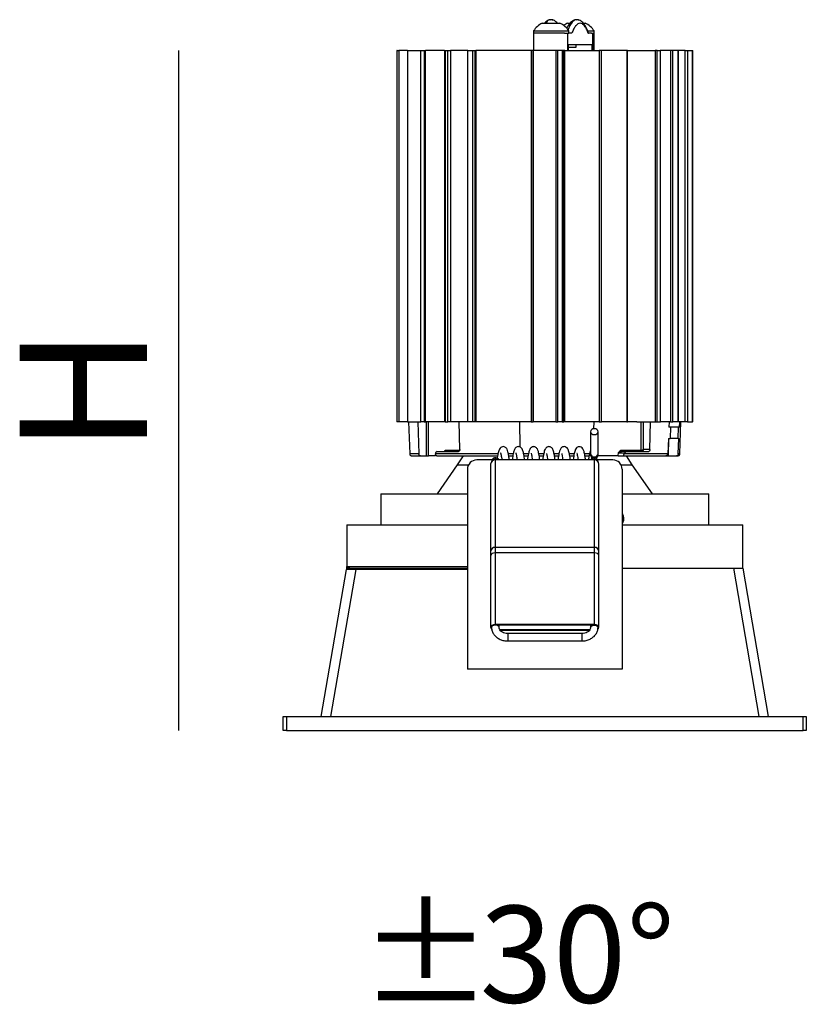
# Model space of a CAD drawing. Units: millimetres. Extents: x 220 to 1043, y -59 to 792.
# Drawn here: x 587 to 600, y 425 to 441 of the extents above; entities that cross this region are included whole.
import ezdxf

# ---------------------------------------------------------------- set-up
doc = ezdxf.new("R2010")
doc.units = ezdxf.units.MM
doc.header["$PDSIZE"] = -1
doc.styles.add('SLDTEXTSTYLE0', font='TXT', dxfattribs={"width": 0.605})
doc.dimstyles.new('SLDDIMSTYLE1', dxfattribs={"dimtxt": 2.054655, "dimasz": 3, "dimexe": 0, "dimexo": 0.0625, "dimgap": 0.513664, "dimtad": 1, "dimlfac": 10, "dimrnd": 1e-09, "dimzin": 12, "dimdsep": 46, "dimtxsty": 'SLDTEXTSTYLE0', "dimblk1": 'NONE', "dimblk2": 'NONE', "dimsah": 1, "dimcen": 0.09, "dimse1": 1, "dimse2": 1, "dimadec": 0, "dimazin": 3, "dimtfac": 1, "dimtofl": 0, "dimtmove": 0, "dimatfit": 3, "dimldrblk": 'NONE', "dimfxl": 1, "dimfrac": 2, "dimtolj": 1, "dimtzin": 12, "dimarcsym": 0})

# ---------------------------------------------------------------- blocks, each defined once
blk = doc.blocks.new('*D6')
at = {"color": 0, "linetype": 'Continuous', "lineweight": -2}
blk.add_line((589.587, 440.776), (589.587, 429.783), dxfattribs=at)
at = {"layer": 'Defpoints', "color": 0}
for p in [(593.112, 440.776), (589.587, 429.783), (591.278, 429.783)]:
    blk.add_point(p, dxfattribs=at)
at = {"color": 0, "lineweight": 18, "insert": (587.019, 435.28), "char_height": 2.0547, "attachment_point": 2, "rotation": 90, "style": 'SLDTEXTSTYLE0'}
blk.add_mtext('\\A1;H', dxfattribs=at)
blk = doc.blocks.new('_None')
blk = doc.blocks.new('is2')
at = {"color": 5, "linetype": 'Continuous', "lineweight": 25}
for p, q in [((595.6065, 441.2709), (595.5975, 441.2714)), ((596.0225, 441.2709), (596.0135, 441.2714)), ((595.3205, 441.094), (595.3205, 441.056)), ((595.3205, 441.094), (595.8905, 441.094)), ((595.463, 441.221), (595.748, 441.221)), ((595.8725, 441.221), (595.9125, 441.221)), ((595.8905, 441.056), (595.8905, 441.094)), ((596.1254, 441.221), (596.1575, 441.221)), ((596.197, 441.094), (596.3, 441.094)), ((596.3, 441.056), (596.3, 441.094)), ((595.3205, 441.056), (595.3224, 441.056)), ((595.3224, 441.056), (595.3224, 440.776)), ((595.8199, 441.056), (595.3227, 441.056)), ((595.8199, 441.056), (595.8904, 441.056)), ((595.8685, 441.056), (595.8685, 440.776)), ((595.9404, 441.056), (595.8904, 441.056)), ((596.256, 441.056), (596.206, 441.056)), ((596.256, 441.056), (596.3, 441.056)), ((596.2779, 440.776), (596.2779, 441.056)), ((596.298, 440.776), (596.298, 441.056)), ((593.1122, 440.776), (593.1122, 434.776)), ((593.1122, 440.776), (593.1123, 440.776)), ((593.1123, 440.776), (593.1123, 434.776)), ((593.1199, 440.776), (593.1123, 440.776)), ((593.1199, 434.776), (593.1199, 440.776)), ((593.1199, 440.776), (593.1448, 440.776)), ((593.1448, 440.776), (593.1448, 434.776)), ((593.2835, 440.776), (593.1448, 440.776)), ((593.2835, 440.776), (593.2835, 434.776)), ((593.2835, 440.776), (593.2858, 440.776)), ((593.2858, 440.776), (593.2858, 434.776)), ((593.2858, 440.776), (593.5016, 440.776)), ((593.5016, 434.776), (593.5016, 440.776)), ((593.5016, 440.776), (593.5553, 440.776)), ((593.5553, 440.776), (593.5553, 434.776)), ((593.5553, 440.776), (593.5756, 440.776)), ((593.5756, 434.776), (593.5756, 440.776)), ((593.5756, 440.776), (593.5778, 440.776)), ((593.5778, 434.776), (593.5778, 440.776)), ((593.8822, 440.776), (593.5778, 440.776)), ((593.8822, 440.776), (593.8822, 434.776)), ((593.8822, 440.776), (593.8921, 440.776)), ((593.8921, 440.776), (593.8921, 434.776)), ((593.8921, 440.776), (593.9378, 440.776)), ((593.9378, 434.776), (593.9378, 440.776)), ((593.9378, 440.776), (593.9783, 440.776)), ((593.9783, 440.776), (593.9783, 434.776)), ((594.2612, 440.776), (593.9783, 440.776)), ((594.2612, 434.776), (594.2612, 440.776)), ((594.2612, 440.776), (594.3329, 440.776)), ((594.3329, 440.776), (594.3329, 434.776)), ((594.3329, 440.776), (594.3704, 440.776)), ((594.3704, 440.776), (594.3704, 434.776)), ((594.3704, 440.776), (594.3864, 440.776)), ((594.3864, 440.776), (594.3864, 434.776)), ((595.2804, 440.776), (594.3864, 440.776)), ((595.2804, 440.776), (595.2804, 434.776)), ((595.3132, 440.776), (595.2804, 440.776)), ((595.3132, 434.776), (595.3132, 440.776)), ((595.3223, 440.776), (595.3132, 440.776)), ((595.3223, 434.776), (595.3223, 440.776)), ((595.6801, 440.776), (595.3223, 440.776)), ((595.6801, 440.776), (595.6801, 434.776)), ((595.7128, 440.776), (595.6801, 440.776)), ((595.7128, 434.776), (595.7128, 440.776)), ((595.786, 440.776), (595.7128, 440.776)), ((595.786, 440.776), (595.786, 434.776)), ((595.8121, 440.776), (595.786, 440.776)), ((595.8121, 434.776), (595.8121, 440.776)), ((595.8248, 440.776), (595.8121, 440.776)), ((595.8248, 434.776), (595.8248, 440.776)), ((595.8248, 440.776), (596.3799, 440.776)), ((595.8825, 440.876), (596.2639, 440.876)), ((595.8825, 440.776), (595.8825, 440.876)), ((595.8885, 440.776), (595.8885, 440.876)), ((596.002, 440.826), (595.8885, 440.826)), ((596.002, 440.876), (596.002, 440.826)), ((596.2639, 440.876), (596.2639, 440.776)), ((596.3799, 440.776), (596.3799, 434.776)), ((596.4214, 440.776), (596.3799, 440.776)), ((596.4214, 434.776), (596.4214, 440.776)), ((596.8275, 440.776), (596.4214, 440.776)), ((596.8275, 440.776), (596.8275, 434.776)), ((596.8409, 440.776), (596.8275, 440.776)), ((596.8409, 434.776), (596.8409, 440.776)), ((596.8409, 440.776), (597.2851, 440.776)), ((597.2851, 440.776), (597.2851, 434.776)), ((597.3204, 440.776), (597.2851, 440.776)), ((597.3204, 434.776), (597.3204, 440.776)), ((597.3204, 440.776), (597.3677, 440.776)), ((597.3677, 440.776), (597.3677, 434.776)), ((597.3744, 440.776), (597.3677, 440.776)), ((597.3744, 434.776), (597.3744, 440.776)), ((597.5345, 440.776), (597.3744, 440.776)), ((597.5345, 440.776), (597.5345, 434.776)), ((597.5719, 440.776), (597.5345, 440.776)), ((597.5719, 434.776), (597.5719, 440.776)), ((597.6553, 440.776), (597.5719, 440.776)), ((597.6553, 440.776), (597.6553, 434.776)), ((597.6566, 440.776), (597.6553, 440.776)), ((597.6566, 434.776), (597.6566, 440.776)), ((597.7699, 440.776), (597.6566, 440.776)), ((597.7699, 434.776), (597.7699, 440.776)), ((597.7699, 440.776), (597.8074, 440.776)), ((597.8074, 440.776), (597.8074, 434.776)), ((597.8074, 440.776), (597.8907, 440.776)), ((597.8907, 434.776), (597.8907, 440.776)), ((597.8907, 440.776), (597.892, 440.776)), ((597.892, 434.776), (597.892, 440.776)), ((597.892, 440.776), (597.8941, 440.776)), ((597.8941, 434.776), (597.8941, 440.776)), ((593.1123, 434.776), (593.1122, 434.776)), ((593.1199, 434.776), (593.1123, 434.776)), ((593.1448, 434.776), (593.1199, 434.776)), ((593.2835, 434.776), (593.1448, 434.776)), ((593.2858, 434.776), (593.2835, 434.776)), ((593.2858, 434.776), (593.5016, 434.776)), ((593.3031, 434.776), (593.3213, 434.255)), ((593.45, 434.776), (593.467, 434.255)), ((593.5553, 434.776), (593.5016, 434.776)), ((593.5553, 434.776), (593.5756, 434.776)), ((593.5778, 434.776), (593.5756, 434.776)), ((593.7487, 434.776), (593.5778, 434.776)), ((593.5881, 434.776), (593.5881, 434.226)), ((593.6266, 434.226), (593.6266, 434.776)), ((593.8822, 434.776), (593.7487, 434.776)), ((593.8921, 434.776), (593.8822, 434.776)), ((593.8921, 434.776), (593.9378, 434.776)), ((593.9783, 434.776), (593.9378, 434.776)), ((594.1192, 434.776), (593.9783, 434.776)), ((594.1291, 434.325), (594.1192, 434.776)), ((594.3704, 434.776), (594.1192, 434.776)), ((594.3864, 434.776), (594.3704, 434.776)), ((595.2804, 434.776), (594.3864, 434.776)), ((595.0964, 434.776), (595.099, 434.3692)), ((595.2804, 434.776), (595.3132, 434.776)), ((595.6801, 434.776), (595.3132, 434.776)), ((595.6801, 434.776), (595.7128, 434.776)), ((595.786, 434.776), (595.7128, 434.776)), ((595.786, 434.776), (595.8121, 434.776)), ((595.8248, 434.776), (595.8121, 434.776)), ((596.2936, 434.776), (595.8248, 434.776)), ((596.2936, 434.776), (596.2922, 434.6621)), ((596.3799, 434.776), (596.295, 434.776)), ((596.3799, 434.776), (596.4214, 434.776)), ((596.8275, 434.776), (596.4214, 434.776)), ((596.8275, 434.776), (596.8409, 434.776)), ((596.9922, 434.776), (596.8409, 434.776)), ((596.9922, 434.776), (597.2851, 434.776)), ((597.0566, 434.776), (597.0566, 434.312)), ((597.0985, 434.325), (597.0985, 434.776)), ((597.2011, 434.325), (597.2133, 434.776)), ((597.2851, 434.776), (597.3204, 434.776)), ((597.3204, 434.776), (597.3677, 434.776)), ((597.3677, 434.776), (597.3744, 434.776)), ((597.5345, 434.776), (597.3744, 434.776)), ((597.5101, 434.776), (597.5079, 434.691)), ((597.5345, 434.776), (597.5719, 434.776)), ((597.6553, 434.776), (597.5719, 434.776)), ((597.6553, 434.776), (597.6566, 434.776)), ((597.7699, 434.776), (597.6566, 434.776)), ((597.677, 434.776), (597.6739, 434.691)), ((597.6849, 434.255), (597.7031, 434.776)), ((597.8074, 434.776), (597.7699, 434.776)), ((597.8074, 434.776), (597.8907, 434.776)), ((597.892, 434.776), (597.8907, 434.776)), ((597.8941, 434.776), (597.892, 434.776)), ((596.2431, 434.6156), (596.2431, 434.2572)), ((596.3631, 434.2572), (596.3631, 434.6156)), ((597.5088, 434.691), (597.5079, 434.691)), ((597.5318, 434.691), (597.5088, 434.691)), ((597.5318, 434.691), (597.5269, 434.507)), ((597.6638, 434.691), (597.5318, 434.691)), ((597.657, 434.507), (597.6638, 434.691)), ((597.6638, 434.691), (597.6739, 434.691)), ((597.5017, 434.507), (597.4895, 434.255)), ((597.4992, 434.226), (597.5074, 434.507)), ((597.5017, 434.507), (597.5269, 434.507)), ((597.657, 434.507), (597.5269, 434.507)), ((597.657, 434.507), (597.6677, 434.507)), ((597.6605, 434.255), (597.6677, 434.507)), ((593.467, 434.255), (593.3213, 434.255)), ((593.7369, 434.2729), (593.737, 434.255)), ((594.7455, 434.255), (593.737, 434.255)), ((593.7621, 434.296), (594.1066, 434.296)), ((593.891, 434.312), (593.8866, 434.3046)), ((594.9906, 434.255), (594.9124, 434.255)), ((595.2382, 434.255), (595.1609, 434.255)), ((595.4846, 434.255), (595.4064, 434.255)), ((595.7327, 434.255), (595.6543, 434.255)), ((595.9784, 434.255), (595.9004, 434.255)), ((596.2278, 434.255), (596.148, 434.255)), ((596.2431, 434.2572), (596.2431, 434.2373)), ((596.3631, 434.2373), (596.3631, 434.2572)), ((596.6897, 434.226), (596.6913, 434.2803)), ((596.7064, 434.2729), (596.7415, 434.296)), ((596.7064, 434.2729), (596.7851, 434.2729)), ((596.8204, 434.296), (596.7415, 434.296)), ((596.7851, 434.2729), (596.7842, 434.255)), ((597.4895, 434.255), (596.7842, 434.255)), ((596.8204, 434.296), (597.1813, 434.296)), ((597.2011, 434.325), (597.0985, 434.325)), ((597.6849, 434.255), (597.6605, 434.255)), ((593.495, 434.226), (593.5881, 434.226)), ((593.5881, 434.226), (593.6266, 434.226)), ((593.7353, 434.226), (593.6266, 434.226)), ((594.1834, 434.226), (594.089, 434.0818)), ((594.6479, 434.1585), (594.4031, 434.1585)), ((594.6281, 434.089), (594.6281, 432.6768)), ((594.6431, 434.135), (594.6431, 434.1304)), ((594.7031, 434.1579), (594.7031, 432.7457)), ((596.3031, 434.1579), (594.7031, 434.1579)), ((594.8101, 434.1585), (594.7583, 434.1585)), ((594.9207, 434.226), (594.9873, 434.226)), ((595.1667, 434.226), (595.2338, 434.226)), ((595.4127, 434.226), (595.48, 434.226)), ((595.897, 434.226), (595.9722, 434.226)), ((596.1517, 434.226), (596.2193, 434.226)), ((596.2479, 434.1585), (596.1616, 434.1585)), ((596.3031, 434.1579), (596.3031, 432.7457)), ((596.6031, 434.1585), (596.3583, 434.1585)), ((596.6897, 434.226), (596.362, 434.226)), ((596.3631, 434.1304), (596.3631, 434.135)), ((596.3781, 432.6768), (596.3781, 434.089)), ((596.6897, 434.226), (596.7658, 434.226)), ((596.9172, 434.0818), (596.8218, 434.226)), ((597.461, 434.226), (597.4992, 434.226)), ((597.4992, 434.226), (597.6317, 434.226)), ((594.089, 434.0818), (593.7636, 433.6085)), ((594.089, 434.0818), (594.2723, 434.0818)), ((594.2531, 434.0085), (594.2531, 430.7752)), ((596.734, 434.0818), (596.8785, 434.0818)), ((596.7531, 434.0085), (596.7531, 430.7752)), ((596.8785, 434.0818), (596.9172, 434.0818)), ((597.2426, 433.6085), (596.9172, 434.0818)), ((592.8531, 433.6085), (592.8531, 433.1085)), ((592.8531, 433.6085), (594.2531, 433.6085)), ((596.7531, 433.6085), (598.1531, 433.6085)), ((598.1531, 433.1085), (598.1531, 433.6085)), ((592.3031, 433.1085), (592.3031, 432.4335)), ((592.3031, 433.1085), (594.2531, 433.1085)), ((596.7531, 433.1085), (598.7031, 433.1085)), ((598.7031, 432.4085), (598.7031, 433.1085)), ((594.6281, 432.6768), (594.6281, 432.6127)), ((594.7031, 432.7457), (594.7031, 432.6575)), ((596.3031, 432.7457), (594.7031, 432.7457)), ((594.7031, 432.6575), (594.7031, 431.4975)), ((596.3031, 432.6575), (594.7031, 432.6575)), ((596.3031, 432.7457), (596.3031, 432.6575)), ((596.3031, 432.6575), (596.3031, 431.4975)), ((596.3781, 432.6127), (596.3781, 432.6768)), ((594.6281, 432.6127), (594.6281, 431.4527)), ((596.3781, 431.4527), (596.3781, 432.6127)), ((591.8917, 430.0085), (592.2996, 432.3877)), ((592.4474, 432.3877), (592.0395, 430.0085)), ((592.3007, 432.3947), (592.3018, 432.4008)), ((592.3242, 432.4085), (592.4474, 432.4085)), ((592.3488, 432.4335), (594.2531, 432.4335)), ((592.4474, 432.3877), (592.4474, 432.4085)), ((592.4474, 432.4085), (594.2531, 432.4085)), ((594.2531, 432.3877), (592.4474, 432.3877)), ((596.7531, 432.4085), (598.5553, 432.4085)), ((598.9667, 430.0085), (598.5553, 432.4085)), ((598.5553, 432.4085), (598.7031, 432.4085)), ((598.7031, 432.4085), (599.1146, 430.0085)), ((594.6431, 431.4677), (594.6431, 431.4527)), ((596.3031, 431.4975), (594.7031, 431.4975)), ((594.7031, 431.4916), (596.3031, 431.4916)), ((594.7631, 431.4527), (594.7631, 431.4916)), ((596.2312, 431.4139), (594.7751, 431.4139)), ((594.7791, 431.4079), (596.2271, 431.4079)), ((596.2431, 431.4916), (596.2431, 431.4527)), ((596.3631, 431.4527), (596.3631, 431.4677)), ((596.1031, 431.3524), (594.9031, 431.3524)), ((594.9031, 431.3524), (594.9031, 431.2324)), ((594.9031, 431.2324), (596.1031, 431.2324)), ((596.1031, 431.3524), (596.1031, 431.2324)), ((596.7531, 430.7752), (594.2531, 430.7752)), ((591.2781, 429.7835), (591.2781, 430.0085)), ((591.2781, 430.0085), (591.3281, 430.0085)), ((591.3281, 430.0085), (591.3281, 429.7835)), ((591.3281, 430.0085), (599.6781, 430.0085)), ((599.6781, 429.7835), (599.6781, 430.0085)), ((599.6781, 430.0085), (599.7281, 430.0085)), ((599.7281, 430.0085), (599.7281, 429.7835)), ((591.3281, 429.7835), (591.2781, 429.7835)), ((591.3281, 429.7835), (599.6781, 429.7835)), ((599.7281, 429.7835), (599.6781, 429.7835))]:
    blk.add_line(p, q, dxfattribs=at)
at = {"color": 5, "linetype": 'Continuous', "lineweight": 25, "flags": 128}
for points in [[(596.3031, 434.5675), (596.3261, 434.5711), (596.3455, 434.5816), (596.3586, 434.5972), (596.3631, 434.6156), (596.3586, 434.634), (596.3455, 434.6496), (596.3261, 434.6601), (596.3031, 434.6637), (596.2802, 434.6601), (596.2607, 434.6496), (596.2477, 434.634), (596.2431, 434.6156), (596.2477, 434.5972), (596.2607, 434.5816), (596.2802, 434.5711), (596.3031, 434.5675)], [(594.121, 434.312), (594.0804, 434.312), (594.0401, 434.312), (594.001, 434.312), (593.9631, 434.312), (593.9264, 434.312), (593.891, 434.312)], [(597.0566, 434.312), (597.0191, 434.312), (596.9804, 434.312), (596.9405, 434.312), (596.8995, 434.312), (596.8573, 434.312), (596.814, 434.312), (596.7697, 434.312), (596.7243, 434.312)], [(594.7031, 432.6575), (594.6744, 432.6541), (594.6501, 432.6443), (594.6338, 432.6298), (594.6281, 432.6127)], [(596.3781, 432.6127), (596.3724, 432.6298), (596.3562, 432.6443), (596.3318, 432.6541), (596.3031, 432.6575)], [(594.7031, 431.4975), (594.6744, 431.4941), (594.6501, 431.4844), (594.6338, 431.4699), (594.6281, 431.4527), (594.6338, 431.4356), (594.6445, 431.4248)], [(594.644, 431.4366), (594.6431, 431.4379), (594.6381, 431.4527), (594.6431, 431.4676), (594.6572, 431.4802), (594.6782, 431.4886), (594.7031, 431.4916)], [(594.7631, 431.4533), (594.7586, 431.4665), (594.7455, 431.4781), (594.7261, 431.4859), (594.7031, 431.4886), (594.6802, 431.4859), (594.6607, 431.4781), (594.6477, 431.4665), (594.6431, 431.4527), (594.6431, 431.4527)], [(596.2431, 431.4533), (596.2477, 431.4665), (596.2607, 431.4781), (596.2802, 431.4859), (596.3031, 431.4886), (596.3261, 431.4859), (596.3455, 431.4781), (596.3586, 431.4665), (596.3631, 431.4527), (596.3631, 431.4527)], [(596.3619, 431.4249), (596.3724, 431.4356), (596.3781, 431.4527), (596.3724, 431.4699), (596.3562, 431.4844), (596.3318, 431.4941), (596.3031, 431.4975)], [(596.3031, 431.4916), (596.328, 431.4886), (596.3491, 431.4802), (596.3632, 431.4676), (596.3681, 431.4527), (596.3632, 431.4379), (596.3619, 431.4362)]]:
    blk.add_lwpolyline(points, dxfattribs=at)
at = {"color": 5, "linetype": 'Continuous', "lineweight": 25}
for centre, radius, start, end in [((595.6055, 440.9177), 0.3351, 115.1629, 148.25374), ((595.6055, 440.9177), 0.3351, 31.74626, 64.8371), ((596.015, 440.9177), 0.3351, 115.1629, 127.65329), ((596.015, 440.9177), 0.3351, 31.74626, 64.8371), ((596.2978, 434.2638), 0.0551, 186.96501, 275.58054), ((596.3085, 434.2638), 0.0551, 264.41946, 353.03499), ((597.0709, 434.3201), 0.0249, 284.04587, 5.15003), ((594.4031, 434.0085), 0.15, 90, 180), ((594.7002, 434.0858), 0.0721, 87.66641, 177.45879), ((594.7031, 434.135), 0.06, 22.48623, 180), ((594.7033, 434.113), 0.0614, 46.96574, 161.32513), ((596.3031, 434.2373), 0.06, 180, 238.56637), ((596.3031, 434.135), 0.06, 0, 157.51377), ((596.303, 434.113), 0.0614, 18.67487, 133.03426), ((596.3061, 434.0858), 0.0721, 2.54121, 92.33359), ((596.3031, 434.2373), 0.06, 301.43363, 0), ((596.6031, 434.0085), 0.15, 0, 90), ((594.7002, 432.6737), 0.0721, 87.66641, 177.45879), ((596.3061, 432.6737), 0.0721, 2.54121, 92.33359), ((592.3242, 432.3835), 0.025, 90, 170.27242)]:
    blk.add_arc(centre, radius, start, end, dxfattribs=at)
for centre, major_axis, ratio, start_param, end_param in [((595.5269, 434.2949), (2.1606, 0.8094), 0.3851237, 2.3690652, 2.3889487), ((595.5359, 434.2949), (2.1671, 1.0148), 0.2600682, 5.2003867, 5.2202701), ((592.451, 432.3835), (0.1515, -0.0042), 0.0272113, 1.5954587, 3.1377024)]:
    blk.add_ellipse(centre, major_axis=major_axis, ratio=ratio, start_param=start_param, end_param=end_param, dxfattribs=at)
for points, knots in [([(595.6022, 441.276), (595.5831, 441.2735), (595.5444, 441.2684), (595.5128, 441.2369), (595.4969, 441.221)], [0, 0, 0, 0, 0.4944895, 1, 1, 1, 1]), ([(595.5975, 441.2714), (595.5917, 441.2721), (595.5683, 441.275), (595.5416, 441.2563), (595.5232, 441.2252), (595.5207, 441.221)], [0, 0, 0, 0, 0.219201, 0.8937899, 1, 1, 1, 1]), ([(595.7076, 441.221), (595.6916, 441.2369), (595.6601, 441.2684), (595.6214, 441.2735), (595.6022, 441.276)], [0, 0, 0, 0, 0.5055105, 1, 1, 1, 1]), ([(595.633, 441.2683), (595.6325, 441.2687), (595.6298, 441.2712), (595.627, 441.2705), (595.6246, 441.2699)], [0, 0, 0, 0, 0.1707138, 1, 1, 1, 1]), ([(596.0182, 441.276), (595.9992, 441.2732), (595.9587, 441.2674), (595.9058, 441.2181), (595.8712, 441.1719), (595.8572, 441.135), (595.8564, 441.1326)], [0, 0, 0, 0, 0.2929542, 0.62170915, 0.97582723, 1, 1, 1, 1]), ([(596.0135, 441.2714), (596.0077, 441.2722), (595.9841, 441.2755), (595.9444, 441.238), (595.9039, 441.1786), (595.8841, 441.1214), (595.8773, 441.102)], [0, 0, 0, 0, 0.1167927, 0.4762209, 0.822032, 1, 1, 1, 1]), ([(596.2096, 441.0553), (596.1994, 441.0848), (596.1766, 441.1501), (596.131, 441.2192), (596.0776, 441.2671), (596.0372, 441.2732), (596.0182, 441.276)], [0, 0, 0, 0, 0.2290094, 0.5087943, 0.76854, 1, 1, 1, 1]), ([(596.0489, 441.2683), (596.0485, 441.2687), (596.0458, 441.2712), (596.0429, 441.2705), (596.0406, 441.2699)], [0, 0, 0, 0, 0.1707138, 1, 1, 1, 1]), ([(596.206, 441.056), (596.1968, 441.0792), (596.1782, 441.1268), (596.1457, 441.1777), (596.1104, 441.211), (596.0732, 441.2223), (596.036, 441.211), (596.0007, 441.1777), (595.9682, 441.1268), (595.9496, 441.0792), (595.9404, 441.056)], [0, 0, 0, 0, 0.1185067, 0.2424091, 0.3701891, 0.5, 0.6298109, 0.7575909, 0.8814933, 1, 1, 1, 1]), ([(596.206, 441.056), (596.21, 441.056), (596.2144, 441.056), (596.211, 441.056), (596.2108, 441.056)], [0, 0, 0, 0, 0.92208422, 1, 1, 1, 1]), ([(593.3213, 434.255), (593.322, 434.2508), (593.3233, 434.2422), (593.3314, 434.2326), (593.3414, 434.227), (593.3481, 434.2263), (593.3513, 434.226)], [0, 0, 0, 0, 0.2706997, 0.5623161, 0.7892984, 1, 1, 1, 1]), ([(593.495, 434.226), (593.4919, 434.2263), (593.4856, 434.227), (593.4772, 434.2322), (593.4708, 434.2398), (593.4676, 434.2479), (593.4672, 434.2531), (593.467, 434.255)], [0, 0, 0, 0, 0.2195692, 0.4391384, 0.6587075, 0.8782765, 1, 1, 1, 1]), ([(593.7607, 434.226), (593.758, 434.2263), (593.7525, 434.227), (593.7454, 434.2322), (593.74, 434.2398), (593.7374, 434.2479), (593.7371, 434.2531), (593.737, 434.255)], [0, 0, 0, 0, 0.21940704, 0.43881181, 0.65828086, 0.87787655, 1, 1, 1, 1]), ([(593.8707, 434.296), (593.8734, 434.2963), (593.8787, 434.297), (593.8855, 434.3021), (593.8893, 434.3077), (593.8907, 434.3113), (593.891, 434.312)], [0, 0, 0, 0, 0.3076815, 0.615246, 0.9252428, 1, 1, 1, 1]), ([(594.1291, 434.325), (594.1289, 434.3216), (594.1283, 434.3149), (594.1242, 434.3061), (594.1183, 434.2996), (594.112, 434.2964), (594.108, 434.2961), (594.1066, 434.296)], [0, 0, 0, 0, 0.2197236, 0.4394489, 0.6591291, 0.8787395, 1, 1, 1, 1]), ([(594.9308, 434.1579), (594.928, 434.1787), (594.9207, 434.233), (594.9094, 434.2884), (594.8979, 434.3237), (594.8868, 434.344), (594.87, 434.3625), (594.8431, 434.3744), (594.8142, 434.3734), (594.7902, 434.3607), (594.764, 434.3286), (594.7481, 434.2718), (594.7398, 434.2262), (594.7348, 434.1892), (594.7342, 434.1849)], [0, 0, 0, 0, 0.09403741, 0.24586671, 0.35560532, 0.39678199, 0.44280935, 0.49385149, 0.54799996, 0.61744015, 0.6936601, 0.83403986, 0.98071138, 1, 1, 1, 1]), ([(594.7904, 434.2707), (594.79, 434.271), (594.7888, 434.272), (594.7914, 434.2647), (594.7947, 434.2497), (594.8005, 434.2209), (594.8058, 434.1894), (594.8092, 434.1649), (594.8102, 434.1579)], [0, 0, 0, 0, 0.0528672, 0.2047402, 0.3947283, 0.6239484, 0.8929076, 1, 1, 1, 1]), ([(595.177, 434.1579), (595.1728, 434.1881), (595.1644, 434.2491), (595.1503, 434.3049), (595.1411, 434.3323), (595.1219, 434.3574), (595.0981, 434.372), (595.07, 434.375), (595.0363, 434.364), (595.0075, 434.3251), (594.995, 434.272), (594.9842, 434.2158), (594.9781, 434.1692), (594.9767, 434.1579)], [0, 0, 0, 0, 0.13695406, 0.27633497, 0.36908839, 0.4112428, 0.45964438, 0.5090824, 0.56204358, 0.67742913, 0.80414715, 0.95242809, 1, 1, 1, 1]), ([(595.036, 434.2714), (595.036, 434.2708), (595.036, 434.2695), (595.0392, 434.2578), (595.0441, 434.2344), (595.0501, 434.201), (595.0544, 434.171), (595.0563, 434.1579)], [0, 0, 0, 0, 0.1202467, 0.2979106, 0.5209247, 0.7902573, 1, 1, 1, 1]), ([(595.4235, 434.1579), (595.4211, 434.1751), (595.4136, 434.2285), (595.4005, 434.2917), (595.3897, 434.3275), (595.372, 434.3534), (595.3524, 434.3674), (595.3339, 434.3733), (595.3193, 434.3739), (595.3071, 434.3716), (595.297, 434.3684), (595.2879, 434.3632), (595.2811, 434.3579), (595.2659, 434.3444), (595.2594, 434.3313), (595.2406, 434.2749), (595.2301, 434.2141), (595.2238, 434.1661), (595.2228, 434.1579)], [0, 0, 0, 0, 0.0768997, 0.2378495, 0.354303, 0.405289, 0.4377764, 0.4730985, 0.5042014, 0.5165769, 0.5274121, 0.5459569, 0.5545207, 0.5634867, 0.6654245, 0.8054596, 0.9665711, 1, 1, 1, 1]), ([(595.2829, 434.2702), (595.2826, 434.2704), (595.2815, 434.271), (595.2846, 434.2617), (595.2888, 434.242), (595.2952, 434.2078), (595.3001, 434.1747), (595.3026, 434.1579)], [0, 0, 0, 0, 0.0689353, 0.2363472, 0.4536398, 0.7223604, 1, 1, 1, 1]), ([(595.6695, 434.1579), (595.6667, 434.1779), (595.6598, 434.228), (595.6489, 434.2871), (595.631, 434.3369), (595.6129, 434.3586), (595.5931, 434.3698), (595.5726, 434.3745), (595.5531, 434.3729), (595.5299, 434.3618), (595.5165, 434.3481), (595.5005, 434.3217), (595.4851, 434.2668), (595.4743, 434.1942), (595.4688, 434.1579)], [0, 0, 0, 0, 0.0877837, 0.2194312, 0.3598952, 0.431674, 0.4619284, 0.4876873, 0.5278523, 0.5601532, 0.6027089, 0.667956, 0.8336397, 1, 1, 1, 1]), ([(595.5319, 434.2654), (595.5315, 434.2654), (595.5297, 434.2657), (595.5317, 434.2569), (595.5359, 434.2359), (595.542, 434.2036), (595.5461, 434.1739), (595.5484, 434.1579)], [0, 0, 0, 0, 0.069621, 0.2983225, 0.5207906, 0.7412524, 1, 1, 1, 1]), ([(595.9159, 434.1579), (595.9153, 434.1623), (595.91, 434.2028), (595.9012, 434.2561), (595.8879, 434.3094), (595.8741, 434.34), (595.8514, 434.3657), (595.8189, 434.3757), (595.7936, 434.3713), (595.7711, 434.3577), (595.7538, 434.3368), (595.7392, 434.2982), (595.7256, 434.2347), (595.7179, 434.1773), (595.7154, 434.1579)], [0, 0, 0, 0, 0.0184253, 0.1679407, 0.2982982, 0.3567324, 0.4205279, 0.4909449, 0.5410504, 0.5751137, 0.6205705, 0.7539759, 0.9170549, 1, 1, 1, 1]), ([(595.7779, 434.2652), (595.7774, 434.2653), (595.7756, 434.2656), (595.778, 434.2562), (595.784, 434.2272), (595.7904, 434.1861), (595.7948, 434.1579)], [0, 0, 0, 0, 0.0694094, 0.2772045, 0.5050415, 1, 1, 1, 1]), ([(596.1617, 434.1579), (596.1585, 434.1814), (596.1508, 434.237), (596.1397, 434.2885), (596.1256, 434.3353), (596.087, 434.3702), (596.0601, 434.3757), (596.0327, 434.3684), (596.0056, 434.3476), (595.9935, 434.3213), (595.9765, 434.2626), (595.9668, 434.2016), (595.9611, 434.1592), (595.961, 434.1579)], [0, 0, 0, 0, 0.1030537, 0.244163, 0.3369861, 0.4128656, 0.4984203, 0.5497109, 0.5835723, 0.6813293, 0.8190854, 0.9946409, 1, 1, 1, 1]), ([(596.0238, 434.2635), (596.0236, 434.2635), (596.0225, 434.2632), (596.0243, 434.2556), (596.0286, 434.2345), (596.0347, 434.2007), (596.039, 434.1715), (596.041, 434.1579)], [0, 0, 0, 0, 0.032064, 0.2194797, 0.4578602, 0.7471042, 1, 1, 1, 1]), ([(596.2419, 434.3126), (596.2416, 434.3118), (596.2351, 434.2944), (596.2207, 434.2431), (596.212, 434.183), (596.2083, 434.1579)], [0, 0, 0, 0, 0.0266758, 0.5923696, 1, 1, 1, 1]), ([(596.7243, 434.312), (596.7219, 434.3086), (596.7169, 434.302), (596.7056, 434.2916), (596.6969, 434.2847), (596.6913, 434.2803)], [0, 0, 0, 0, 0.2621993, 0.5226853, 1, 1, 1, 1]), ([(596.6913, 434.2803), (596.6939, 434.278), (596.6986, 434.2739), (596.704, 434.2732), (596.7064, 434.2729)], [0, 0, 0, 0, 0.552302, 1, 1, 1, 1]), ([(596.7415, 434.296), (596.7395, 434.2963), (596.7355, 434.297), (596.7296, 434.3021), (596.7261, 434.3077), (596.7246, 434.3113), (596.7243, 434.312)], [0, 0, 0, 0, 0.3076816, 0.6152462, 0.9252422, 1, 1, 1, 1]), ([(596.7658, 434.226), (596.7678, 434.2263), (596.7717, 434.227), (596.7772, 434.2322), (596.7814, 434.2398), (596.7836, 434.2479), (596.7841, 434.2531), (596.7842, 434.255)], [0, 0, 0, 0, 0.219407, 0.4388118, 0.6582809, 0.8778765, 1, 1, 1, 1]), ([(597.0957, 434.3224), (597.0941, 434.3211), (597.0902, 434.318), (597.0818, 434.3155), (597.0721, 434.3134), (597.0631, 434.3122), (597.0587, 434.3121), (597.0566, 434.312)], [0, 0, 0, 0, 0.1475485, 0.3627113, 0.581185, 0.8044698, 1, 1, 1, 1]), ([(597.0985, 434.325), (597.0984, 434.3249), (597.098, 434.3249), (597.0971, 434.324), (597.0963, 434.3231), (597.0957, 434.3224)], [0, 0, 0, 0, 0.0986087, 0.3189688, 1, 1, 1, 1]), ([(597.2011, 434.325), (597.2007, 434.3216), (597.2, 434.3149), (597.1963, 434.3061), (597.1911, 434.2996), (597.1858, 434.2964), (597.1825, 434.2961), (597.1813, 434.296)], [0, 0, 0, 0, 0.2197235, 0.4394488, 0.659129, 0.8787394, 1, 1, 1, 1]), ([(597.4895, 434.255), (597.489, 434.2516), (597.488, 434.2449), (597.4827, 434.2362), (597.475, 434.2296), (597.467, 434.2264), (597.4619, 434.2261), (597.46, 434.226)], [0, 0, 0, 0, 0.217657, 0.4352558, 0.6543513, 0.8755483, 1, 1, 1, 1]), ([(597.6605, 434.255), (597.6601, 434.2516), (597.6593, 434.2449), (597.6541, 434.2362), (597.6466, 434.2296), (597.6386, 434.2264), (597.6335, 434.2261), (597.6317, 434.226)], [0, 0, 0, 0, 0.21765703, 0.43525581, 0.65435125, 0.87554832, 1, 1, 1, 1]), ([(597.6549, 434.226), (597.6584, 434.2264), (597.6653, 434.2271), (597.6741, 434.2323), (597.6804, 434.2393), (597.6841, 434.2471), (597.6847, 434.2525), (597.6849, 434.255)], [0, 0, 0, 0, 0.22704702, 0.44445956, 0.65047159, 0.83689512, 1, 1, 1, 1]), ([(593.3534, 434.226), (593.3552, 434.226), (593.359, 434.226), (593.4055, 434.226), (593.4652, 434.226), (593.495, 434.226)], [0, 0, 0, 0, 0.29968, 0.6498226, 1, 1, 1, 1]), ([(593.7607, 434.226), (593.816, 434.226), (593.9271, 434.226), (594.1268, 434.226), (594.3484, 434.226), (594.5548, 434.226), (594.6908, 434.226), (594.741, 434.226)], [0, 0, 0, 0, 0.2153452, 0.4328726, 0.6521738, 0.8714364, 1, 1, 1, 1]), ([(595.6592, 434.226), (595.6723, 434.226), (595.6946, 434.226), (595.7166, 434.226), (595.7257, 434.226)], [0, 0, 0, 0, 0.58391738, 1, 1, 1, 1]), ([(596.7658, 434.226), (596.8386, 434.226), (596.9842, 434.226), (597.1717, 434.226), (597.3357, 434.226), (597.4186, 434.226), (597.46, 434.226)], [0, 0, 0, 0, 0.2499875, 0.4999998, 0.7499875, 1, 1, 1, 1]), ([(597.6317, 434.226), (597.6452, 434.226), (597.6589, 434.226), (597.6546, 434.226), (597.6545, 434.226)], [0, 0, 0, 0, 0.9922573, 1, 1, 1, 1]), ([(596.7531, 433.2961), (596.7605, 433.2793), (596.7728, 433.2516), (596.7742, 433.2207), (596.7748, 433.2085)], [0, 0, 0, 0, 0.60282098, 1, 1, 1, 1]), ([(596.7748, 433.2085), (596.7737, 433.1891), (596.7721, 433.1591), (596.7581, 433.1339), (596.7531, 433.1251)], [0, 0, 0, 0, 0.6469986, 1, 1, 1, 1]), ([(592.3018, 432.4008), (592.3019, 432.4013), (592.3024, 432.4044), (592.3027, 432.4076), (592.3029, 432.4101)], [0, 0, 0, 0, 0.1753465, 1, 1, 1, 1]), ([(592.3029, 432.4101), (592.303, 432.4117), (592.3032, 432.4148), (592.3036, 432.424), (592.3031, 432.4273), (592.3031, 432.4335)], [0, 0, 0, 0, 0.5, 0.5, 1, 1, 1, 1]), ([(592.3029, 432.4101), (592.3029, 432.4105), (592.3037, 432.4115), (592.3071, 432.4139), (592.3097, 432.4154), (592.317, 432.4186), (592.3213, 432.4193), (592.3307, 432.4189), (592.3359, 432.4178), (592.3415, 432.4158)], [0, 0, 0, 0, 0.25, 0.25, 0.5, 0.5, 0.75, 0.75, 1, 1, 1, 1]), ([(592.3029, 432.4101), (592.3029, 432.4099), (592.303, 432.4098), (592.3036, 432.4093), (592.304, 432.4091), (592.3054, 432.4083), (592.3064, 432.4076), (592.3081, 432.404), (592.3082, 432.4027), (592.3081, 432.4026)], [0, 0, 0, 0, 0.125, 0.125, 0.25, 0.25, 0.5, 0.5, 1, 1, 1, 1]), ([(592.3031, 432.4335), (592.3031, 432.4335), (592.3041, 432.4335), (592.3079, 432.4335), (592.3107, 432.4335), (592.3183, 432.4335), (592.3231, 432.4335), (592.3345, 432.4335), (592.3412, 432.4335), (592.3488, 432.4335)], [0, 0, 0, 0, 0.25, 0.25, 0.5, 0.5, 0.75, 0.75, 1, 1, 1, 1]), ([(592.3415, 432.4158), (592.3444, 432.4187), (592.3463, 432.4221), (592.3485, 432.4284), (592.3488, 432.4313), (592.3488, 432.4335)], [0, 0, 0, 0, 0.5, 0.5, 1, 1, 1, 1]), ([(594.6431, 431.4527), (594.6438, 431.4411), (594.6454, 431.411), (594.662, 431.3643), (594.6945, 431.317), (594.7398, 431.278), (594.7953, 431.2497), (594.8514, 431.2346), (594.8881, 431.233), (594.9031, 431.2324)], [0, 0, 0, 0, 0.0979757, 0.252677, 0.407609, 0.5648145, 0.7249686, 0.8874457, 1, 1, 1, 1]), ([(594.9031, 431.3524), (594.8956, 431.3526), (594.8725, 431.3535), (594.8353, 431.3632), (594.7986, 431.384), (594.774, 431.411), (594.7642, 431.4344), (594.7634, 431.4482), (594.7631, 431.4527)], [0, 0, 0, 0, 0.0966311, 0.2964956, 0.4958641, 0.6954225, 0.9004402, 1, 1, 1, 1]), ([(596.1031, 431.2324), (596.1154, 431.2328), (596.1497, 431.234), (596.2048, 431.2473), (596.2631, 431.2756), (596.3114, 431.3162), (596.3455, 431.3663), (596.3613, 431.4137), (596.3626, 431.4428), (596.3631, 431.4527)], [0, 0, 0, 0, 0.0922824, 0.2572359, 0.4233504, 0.5897111, 0.7547249, 0.9163864, 1, 1, 1, 1]), ([(596.2431, 431.4527), (596.2429, 431.4485), (596.2421, 431.4348), (596.2327, 431.4117), (596.2081, 431.3843), (596.1709, 431.363), (596.133, 431.3534), (596.1102, 431.3526), (596.1031, 431.3524)], [0, 0, 0, 0, 0.093609, 0.3023787, 0.4974377, 0.7059954, 0.909681, 1, 1, 1, 1])]:
    blk.add_open_spline(points, degree=3, knots=knots, dxfattribs=at)
at = {"color": 5, "linetype": 'Continuous', "lineweight": 0, "char_height": 1.56404, "attachment_point": 1, "style": 'SLDTEXTSTYLE0'}
for s, insert in [('%%p', (592.5149, 426.9497)), ('30°', (594.4504, 426.9497))]:
    blk.add_mtext(s, dxfattribs=dict(at, insert=insert))
at = {"color": 5, "linetype": 'Continuous', "lineweight": 18}
dim = blk.add_linear_dim(base=(589.5872, 429.7835), p1=(593.1122, 440.776), p2=(591.2781, 429.7835), angle=90, text='H', dimstyle='SLDDIMSTYLE1', dxfattribs=at)
dim.commit()
dim.dimension.update_dxf_attribs({"geometry": '*D6', "text_midpoint": (589.5872, 435.2798), "dimtype": 160})

msp = doc.modelspace()

# ---------------------------------------------------------------- block references
msp.add_blockref('is2', (0, 0))

doc.saveas('drawing.dxf')
